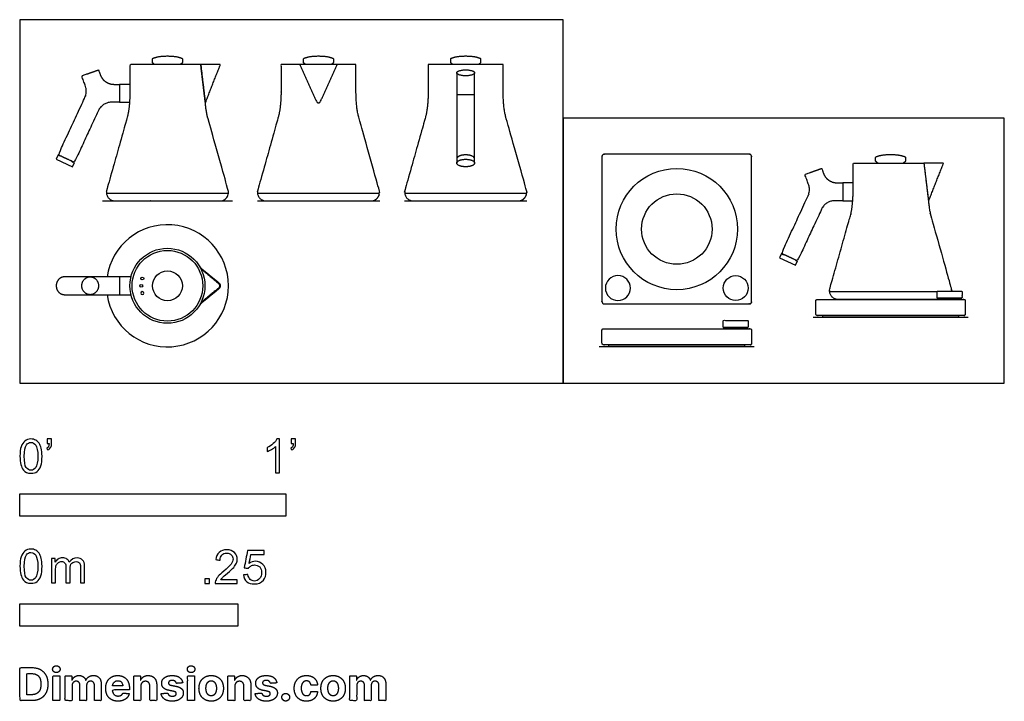
# Model space of a CAD drawing. Units: metres. Extents: x 0 to 1.13, y -0.36 to 0.42.
import ezdxf

# ---------------------------------------------------------------- set-up
doc = ezdxf.new("R2010")
doc.units = ezdxf.units.M
for name, color, linetype, true_color in [('2D$AG-DETAILS', 7, 'Continuous', 0x66ffff), ('2D$AG-DIAGRAM', 7, 'Continuous', 0xfecc66), ('2D$AG-OBJECTS', 7, 'Continuous', 0x66ccff), ('2D$N-SYMB', 7, 'Continuous', 0x800040), ('2D$X-DIMENSIONS.COM', 7, 'Continuous', 0x800080), ('2D$X-VPRT', 7, 'Continuous', 0xfb02ff)]:
    doc.layers.add(name, color=color, linetype=linetype, true_color=true_color)

msp = doc.modelspace()

# ---------------------------------------------------------------- linework, layer by layer
at = {"layer": '2D$AG-DETAILS'}
for points in [[(0.239, 0.2173), (0.1691, 0.2173), (0.0992, 0.2173)], [(0.4122, 0.2173), (0.3423, 0.2173), (0.2724, 0.2173)], [(0.581, 0.2173), (0.5111, 0.2173), (0.4412, 0.2173)], [(1.0516, 0.1044), (0.9983, 0.1044), (0.9284, 0.1044)]]:
    msp.add_lwpolyline(points, dxfattribs=at)
for centre, radius in [((0.7532, 0.1765), 0.0695), ((0.7532, 0.1765), 0.0404), ((0.1391, 0.1115), 0.00167), ((0.1403, 0.1199), 0.00167)]:
    msp.add_circle(centre, radius, dxfattribs=at)
at = {"layer": '2D$AG-DETAILS', "extrusion": (0, 0, -1)}
msp.add_circle((-0.1403, 0.1032), 0.00167, dxfattribs=at)
at = {"layer": '2D$AG-DIAGRAM'}
for points in [[(0.0945, 0.2088), (0.2437, 0.2088)], [(0.2722, 0.2088), (0.4125, 0.2088)], [(0.4409, 0.2088), (0.5812, 0.2088)], [(1.0871, 0.0751), (0.9095, 0.0751)], [(0.842, 0.0416), (0.6643, 0.0416)]]:
    msp.add_lwpolyline(points, dxfattribs=at)
at = {"layer": '2D$AG-OBJECTS'}
for points in [[(0.5009, 0.3556), (0.5009, 0.2522)], [(0.5213, 0.2522), (0.5213, 0.3556)], [(0.1261, 0.3424), (0.1142, 0.3424), (0.1142, 0.322), (0.1257, 0.322)], [(0.5009, 0.3306), (0.5213, 0.3306)], [(0.9554, 0.2295), (0.9434, 0.2295), (0.9434, 0.209), (0.9549, 0.209)], [(0.1142, 0.1218), (0.1142, 0.1013)]]:
    msp.add_lwpolyline(points, dxfattribs=at)
for points in [[(0.0624, 0.2529), (0.0439, 0.2615), (0.0416, 0.2565), (0.0601, 0.2479)], [(0.8916, 0.14), (0.8731, 0.1486), (0.8708, 0.1436), (0.8893, 0.135)], [(1.0524, 0.0972), (1.0794, 0.0972), (1.0794, 0.0959), (1.0524, 0.0959)], [(0.9206, 0.0775), (1.0761, 0.0775), (1.0761, 0.0751), (0.9206, 0.0751)], [(0.8072, 0.0637), (0.8342, 0.0637), (0.8342, 0.0623), (0.8072, 0.0623)], [(0.6754, 0.0439), (0.8309, 0.0439), (0.8309, 0.0416), (0.6754, 0.0416)]]:
    msp.add_lwpolyline(points, close=True, dxfattribs=at)
for centre, radius in [((0.1691, 0.1115), 0.043), ((0.1691, 0.1115), 0.0405), ((0.1691, 0.1115), 0.0171), ((0.8207, 0.1089), 0.0143)]:
    msp.add_circle(centre, radius, dxfattribs=at)
at = {"layer": '2D$AG-OBJECTS', "extrusion": (0, 0, -1)}
msp.add_circle((-0.6856, 0.1089), 0.0143, dxfattribs=at)
at = {"layer": '2D$AG-OBJECTS'}
msp.add_arc((0.1691, 0.1115), 0.07, 188.4036, 171.5964, dxfattribs=at)
for points, knots in [([(0.1547, 0.365), (0.1528, 0.366), (0.152, 0.3674), (0.152, 0.3697), (0.152, 0.372), (0.1582, 0.3749), (0.1691, 0.3749), (0.18, 0.3749), (0.1862, 0.372), (0.1862, 0.3697), (0.1862, 0.3674), (0.1854, 0.366), (0.1835, 0.365)], [-0.548605, -0.548605, -0.548605, 0, 0, 0.565419, 0.565419, 2.733603, 2.733603, 4.901788, 4.901788, 5.467207, 5.467207, 6.015812, 6.015812, 6.015812]), ([(0.3279, 0.365), (0.326, 0.366), (0.3252, 0.3674), (0.3252, 0.3697), (0.3252, 0.372), (0.3314, 0.3749), (0.3423, 0.3749), (0.3532, 0.3749), (0.3594, 0.372), (0.3594, 0.3697), (0.3594, 0.3674), (0.3586, 0.366), (0.3567, 0.365)], [-0.548605, -0.548605, -0.548605, 0, 0, 0.565419, 0.565419, 2.733603, 2.733603, 4.901788, 4.901788, 5.467207, 5.467207, 6.015812, 6.015812, 6.015812]), ([(0.4967, 0.365), (0.4948, 0.366), (0.494, 0.3674), (0.494, 0.3697), (0.494, 0.372), (0.5002, 0.3749), (0.5111, 0.3749), (0.522, 0.3749), (0.5282, 0.372), (0.5282, 0.3697), (0.5282, 0.3674), (0.5274, 0.366), (0.5255, 0.365)], [-0.548605, -0.548605, -0.548605, 0, 0, 0.565419, 0.565419, 2.733603, 2.733603, 4.901788, 4.901788, 5.467207, 5.467207, 6.015812, 6.015812, 6.015812]), ([(0.2073, 0.365), (0.2185, 0.365), (0.2298, 0.365), (0.2212, 0.3431), (0.2126, 0.3212), (0.2099, 0.3431), (0.2073, 0.365)], [0, 0, 0, 2.165571, 2.165571, 7.912441, 7.912441, 13.301126, 13.301126, 13.301126]), ([(0.9839, 0.252), (0.982, 0.2531), (0.9812, 0.2545), (0.9812, 0.2568), (0.9812, 0.2591), (0.9874, 0.262), (0.9983, 0.262), (1.0092, 0.262), (1.0154, 0.2591), (1.0154, 0.2568), (1.0154, 0.2545), (1.0146, 0.2531), (1.0127, 0.252)], [-0.548605, -0.548605, -0.548605, 0, 0, 0.565419, 0.565419, 2.733603, 2.733603, 4.901788, 4.901788, 5.467207, 5.467207, 6.015812, 6.015812, 6.015812]), ([(1.0365, 0.252), (1.0477, 0.252), (1.059, 0.252), (1.0504, 0.2301), (1.0418, 0.2083), (1.0392, 0.2301), (1.0365, 0.252)], [0, 0, 0, 2.165571, 2.165571, 7.912441, 7.912441, 13.301126, 13.301126, 13.301126])]:
    msp.add_open_spline(points, degree=2, knots=knots, dxfattribs=at)
for points, weights, knots in [([(0.2126, 0.3212), (0.2134, 0.3113), (0.2153, 0.3044), (0.227, 0.2628), (0.2387, 0.2213), (0.24, 0.2166), (0.2371, 0.2127), (0.2341, 0.2088), (0.2293, 0.2088), (0.1992, 0.2088), (0.1691, 0.2088), (0.139, 0.2088), (0.1089, 0.2088), (0.1041, 0.2088), (0.1011, 0.2127), (0.0982, 0.2166), (0.0995, 0.2213), (0.1112, 0.2628), (0.1229, 0.3044), (0.1261, 0.316), (0.1261, 0.3359), (0.1261, 0.3516), (0.1261, 0.365), (0.1476, 0.365), (0.1691, 0.365), (0.1882, 0.365), (0.2073, 0.365), (0.2099, 0.3431), (0.2126, 0.3212)], [1, 1, 1, 1, 1, 0.895469268454, 1, 0.895469268454, 1, 1, 1, 1, 1, 0.895469268454, 1, 0.895469268454, 1, 1, 1, 1, 1, 1, 1, 1, 1, 1, 1, 1, 1], [-6.145175, -6.145175, -6.145175, -3.811983, -3.811983, -3.037011, -3.037011, -1.929862, -1.929862, -0.822713, -0.822713, 0, 0, 0.822713, 0.822713, 1.929862, 1.929862, 3.037011, 3.037011, 3.811983, 3.811983, 7.724124, 7.724124, 11.556346, 11.556346, 16.806346, 16.806346, 21.471278, 21.471278, 26.859963, 26.859963, 26.859963]), ([(0.3853, 0.365), (0.3853, 0.3516), (0.3853, 0.3359), (0.3853, 0.316), (0.3886, 0.3044), (0.4002, 0.2628), (0.4119, 0.2213), (0.4133, 0.2166), (0.4103, 0.2127), (0.4074, 0.2088), (0.4025, 0.2088), (0.3724, 0.2088), (0.3423, 0.2088), (0.3122, 0.2088), (0.2822, 0.2088), (0.2773, 0.2088), (0.2743, 0.2127), (0.2714, 0.2166), (0.2727, 0.2213), (0.2844, 0.2628), (0.2961, 0.3044), (0.2994, 0.316), (0.2994, 0.3359), (0.2994, 0.3516), (0.2994, 0.365), (0.3208, 0.365), (0.3423, 0.365), (0.3638, 0.365), (0.3853, 0.365)], [1, 1, 1, 1, 1, 1, 1, 0.895469268454, 1, 0.895469268454, 1, 1, 1, 1, 1, 0.895469268454, 1, 0.895469268454, 1, 1, 1, 1, 1, 1, 1, 1, 1, 1, 1], [-11.556346, -11.556346, -11.556346, -7.724124, -7.724124, -3.811983, -3.811983, -3.037011, -3.037011, -1.929862, -1.929862, -0.822713, -0.822713, 0, 0, 0.822713, 0.822713, 1.929862, 1.929862, 3.037011, 3.037011, 3.811983, 3.811983, 7.724124, 7.724124, 11.556346, 11.556346, 16.806346, 16.806346, 22.056346, 22.056346, 22.056346]), ([(0.3208, 0.365), (0.3305, 0.3438), (0.3401, 0.3227), (0.3408, 0.3212), (0.3423, 0.3212), (0.3439, 0.3212), (0.3445, 0.3227), (0.3542, 0.3438), (0.3638, 0.365)], [1, 1, 1, 0.848685751789, 1, 0.848685751789, 1, 1, 1], [0, 0, 0, 0.897402, 0.897402, 1.231782, 1.231782, 1.566163, 1.566163, 2.463564, 2.463564, 2.463564]), ([(0.554, 0.365), (0.554, 0.3516), (0.554, 0.3359), (0.554, 0.316), (0.5573, 0.3044), (0.569, 0.2628), (0.5807, 0.2213), (0.582, 0.2166), (0.5791, 0.2127), (0.5761, 0.2088), (0.5712, 0.2088), (0.5412, 0.2088), (0.5111, 0.2088), (0.481, 0.2088), (0.4509, 0.2088), (0.446, 0.2088), (0.4431, 0.2127), (0.4401, 0.2166), (0.4415, 0.2213), (0.4532, 0.2628), (0.4649, 0.3044), (0.4681, 0.316), (0.4681, 0.3359), (0.4681, 0.3516), (0.4681, 0.365), (0.4896, 0.365), (0.5111, 0.365), (0.5326, 0.365), (0.554, 0.365)], [1, 1, 1, 1, 1, 1, 1, 0.895469268454, 1, 0.895469268454, 1, 1, 1, 1, 1, 0.895469268454, 1, 0.895469268454, 1, 1, 1, 1, 1, 1, 1, 1, 1, 1, 1], [-11.556346, -11.556346, -11.556346, -7.724124, -7.724124, -3.811983, -3.811983, -3.037011, -3.037011, -1.929862, -1.929862, -0.822713, -0.822713, 0, 0, 0.822713, 0.822713, 1.929862, 1.929862, 3.037011, 3.037011, 3.811983, 3.811983, 7.724124, 7.724124, 11.556346, 11.556346, 16.806346, 16.806346, 22.056346, 22.056346, 22.056346]), ([(0.1078, 0.3424), (0.096, 0.3424), (0.0921, 0.3535), (0.0911, 0.3562), (0.0901, 0.359), (0.0805, 0.3556), (0.0709, 0.3522), (0.073, 0.3461), (0.0751, 0.3401), (0.0774, 0.3337), (0.0745, 0.3275), (0.0592, 0.2945), (0.0439, 0.2615), (0.0531, 0.2572), (0.0624, 0.2529), (0.0762, 0.2826), (0.09, 0.3123), (0.0945, 0.322), (0.1051, 0.322), (0.1097, 0.322), (0.1142, 0.322), (0.1142, 0.3322), (0.1142, 0.3424), (0.111, 0.3424), (0.1078, 0.3424)], [1, 0.816693648069, 1, 1, 1, 1, 1, 1, 1, 0.925781219299, 1, 1, 1, 1, 1, 1, 1, 0.843000884688, 1, 1, 1, 1, 1, 1, 1], [20.239376, 20.239376, 20.239376, 22.745393, 22.745393, 23.076202, 23.076202, 25.576202, 25.576202, 26.22867, 26.22867, 27.808122, 27.808122, 28.722611, 28.722611, 31.222611, 31.222611, 32.082933, 32.082933, 34.396744, 34.396744, 34.857455, 34.857455, 37.357455, 37.357455, 37.710323, 37.710323, 37.710323]), ([(0.5213, 0.3556), (0.5213, 0.359), (0.5111, 0.359), (0.5009, 0.359), (0.5009, 0.3556), (0.5009, 0.3522), (0.5111, 0.3522), (0.5213, 0.3522), (0.5213, 0.3556)], [1, 0.707106781187, 1, 0.707106781187, 1, 0.707106781187, 1, 0.707106781187, 1], [0, 0, 0, 1.963495, 1.963495, 3.926991, 3.926991, 5.890486, 5.890486, 7.853982, 7.853982, 7.853982]), ([(0.5213, 0.2572), (0.5213, 0.2615), (0.5111, 0.2615), (0.5009, 0.2615), (0.5009, 0.2572)], [1, 0.707106781187, 1, 0.707106781187, 1], [0, 0, 0, 1.963495, 1.963495, 3.926991, 3.926991, 3.926991]), ([(0.6699, 0.0907), (0.6674, 0.0907), (0.6674, 0.0932), (0.6674, 0.1765), (0.6674, 0.2597), (0.6674, 0.2622), (0.6699, 0.2622), (0.7532, 0.2622), (0.8364, 0.2622), (0.8389, 0.2622), (0.8389, 0.2597), (0.8389, 0.1765), (0.8389, 0.0932), (0.8389, 0.0907), (0.8364, 0.0907), (0.7532, 0.0907), (0.6699, 0.0907)], [1, 0.707106781187, 1, 1, 1, 0.707106781186, 1, 1, 1, 0.707106781187, 1, 1, 1, 0.707106781187, 1, 1, 1], [0, 0, 0, 0.471239, 0.471239, 18.975784, 18.975784, 19.447023, 19.447023, 37.951569, 37.951569, 38.422808, 38.422808, 56.927353, 56.927353, 57.398592, 57.398592, 75.903137, 75.903137, 75.903137]), ([(0.5213, 0.2522), (0.5213, 0.2565), (0.5111, 0.2565), (0.5009, 0.2565), (0.5009, 0.2522), (0.5009, 0.2479), (0.5111, 0.2479), (0.5213, 0.2479), (0.5213, 0.2522)], [1, 0.707106781187, 1, 0.707106781187, 1, 0.707106781187, 1, 0.707106781187, 1], [0, 0, 0, 1.963495, 1.963495, 3.926991, 3.926991, 5.890486, 5.890486, 7.853982, 7.853982, 7.853982]), ([(1.0634, 0.0972), (1.0611, 0.0959), (1.0585, 0.0959), (1.0284, 0.0959), (0.9983, 0.0959), (0.9682, 0.0959), (0.9382, 0.0959), (0.9333, 0.0959), (0.9303, 0.0998), (0.9274, 0.1037), (0.9287, 0.1084), (0.9404, 0.1499), (0.9521, 0.1914), (0.9554, 0.2031), (0.9554, 0.223), (0.9554, 0.2387), (0.9554, 0.252), (0.9768, 0.252), (0.9983, 0.252), (1.0174, 0.252), (1.0365, 0.252), (1.0392, 0.2301), (1.0418, 0.2083), (1.0426, 0.1984), (1.0446, 0.1914), (1.0562, 0.1499), (1.0679, 0.1084), (1.0683, 0.1069), (1.0683, 0.1054)], [0.948744481219, 0.94046964817, 1, 1, 1, 1, 1, 0.895469268454, 1, 0.895469268454, 1, 1, 1, 1, 1, 1, 1, 1, 1, 1, 1, 1, 1, 1, 1, 1, 1, 0.965091069264, 0.953498409774], [-1.453236, -1.453236, -1.453236, -0.822713, -0.822713, 0, 0, 0.822713, 0.822713, 1.929862, 1.929862, 3.037011, 3.037011, 3.811983, 3.811983, 7.724124, 7.724124, 11.556346, 11.556346, 16.806346, 16.806346, 21.471278, 21.471278, 26.859963, 26.859963, 29.193155, 29.193155, 29.968127, 29.968127, 30.337869, 30.337869, 30.337869]), ([(0.937, 0.2295), (0.9252, 0.2295), (0.9213, 0.2406), (0.9203, 0.2433), (0.9194, 0.2461), (0.9097, 0.2427), (0.9001, 0.2392), (0.9022, 0.2332), (0.9044, 0.2272), (0.9066, 0.2208), (0.9038, 0.2146), (0.8884, 0.1816), (0.8731, 0.1486), (0.8824, 0.1443), (0.8916, 0.14), (0.9054, 0.1697), (0.9192, 0.1994), (0.9237, 0.209), (0.9344, 0.209), (0.9389, 0.209), (0.9434, 0.209), (0.9434, 0.2193), (0.9434, 0.2295), (0.9402, 0.2295), (0.937, 0.2295)], [1, 0.816693648069, 1, 1, 1, 1, 1, 1, 1, 0.925781219299, 1, 1, 1, 1, 1, 1, 1, 0.843000884688, 1, 1, 1, 1, 1, 1, 1], [20.239376, 20.239376, 20.239376, 22.745393, 22.745393, 23.076202, 23.076202, 25.576202, 25.576202, 26.22867, 26.22867, 27.808122, 27.808122, 28.722611, 28.722611, 31.222611, 31.222611, 32.082933, 32.082933, 34.396744, 34.396744, 34.857455, 34.857455, 37.357455, 37.357455, 37.710323, 37.710323, 37.710323]), ([(0.2063, 0.133), (0.2171, 0.1241), (0.2279, 0.1151), (0.2296, 0.1137), (0.2296, 0.1115), (0.2296, 0.1093), (0.2279, 0.1079), (0.2171, 0.099), (0.2063, 0.0901)], [1, 1, 1, 0.904763808739, 1, 0.904763808739, 1, 1, 1], [0, 0, 0, 0.832278, 0.832278, 1.334952, 1.334952, 1.837627, 1.837627, 2.669905, 2.669905, 2.669905]), ([(0.2074, 0.1311), (0.2174, 0.1228), (0.2274, 0.1145), (0.2288, 0.1134), (0.2288, 0.1115), (0.2288, 0.1097), (0.2274, 0.1086), (0.2174, 0.1003), (0.2074, 0.092)], [1, 1, 1, 0.904763808739, 1, 0.904763808739, 1, 1, 1], [0.177993, 0.177993, 0.177993, 2.451001, 2.451001, 3.931342, 3.931342, 5.411683, 5.411683, 7.68469, 7.68469, 7.68469]), ([(0.1274, 0.1218), (0.0659, 0.1218), (0.0512, 0.1218), (0.0416, 0.1218), (0.0416, 0.1115), (0.0416, 0.1013), (0.0512, 0.1013), (0.0659, 0.1013), (0.1274, 0.1013)], [1, 1, 1, 0.707106781187, 1, 0.707106781187, 1, 1, 1], [-3.581206, -3.581206, -3.581206, 0, 0, 1.963495, 1.963495, 3.926991, 3.926991, 7.508197, 7.508197, 7.508197]), ([(0.0901, 0.1115), (0.0901, 0.1218), (0.0805, 0.1218), (0.0709, 0.1218), (0.0709, 0.1115), (0.0709, 0.1013), (0.0805, 0.1013), (0.0901, 0.1013), (0.0901, 0.1115)], [1, 0.707106781187, 1, 0.707106781187, 1, 0.707106781187, 1, 0.707106781187, 1], [0, 0, 0, 1.963495, 1.963495, 3.926991, 3.926991, 5.890486, 5.890486, 7.853982, 7.853982, 7.853982]), ([(1.0516, 0.0981), (1.0516, 0.0972), (1.0524, 0.0972), (1.0659, 0.0972), (1.0794, 0.0972), (1.0802, 0.0972), (1.0802, 0.0981), (1.0802, 0.1013), (1.0802, 0.1046), (1.0802, 0.1054), (1.0794, 0.1054), (1.0659, 0.1054), (1.0524, 0.1054), (1.0516, 0.1054), (1.0516, 0.1046), (1.0516, 0.1013), (1.0516, 0.0981)], [1, 0.707106781187, 1, 1, 1, 0.707106781187, 1, 1, 1, 0.707106781187, 1, 1, 1, 0.707106781187, 1, 1, 1], [0, 0, 0, 0.15708, 0.15708, 3.45708, 3.45708, 3.614159, 3.614159, 6.414159, 6.414159, 6.571239, 6.571239, 9.871239, 9.871239, 10.028319, 10.028319, 12.828319, 12.828319, 12.828319]), ([(0.9142, 0.0959), (0.9126, 0.0959), (0.9126, 0.0943), (0.9126, 0.0867), (0.9126, 0.0792), (0.9126, 0.0775), (0.9142, 0.0775), (0.9983, 0.0775), (1.0824, 0.0775), (1.084, 0.0775), (1.084, 0.0792), (1.084, 0.0867), (1.084, 0.0943), (1.084, 0.0959), (1.0824, 0.0959), (0.9983, 0.0959), (0.9142, 0.0959)], [1, 0.707106781186, 1, 1, 1, 0.707106781186, 1, 1, 1, 0.707106781187, 1, 1, 1, 0.707106781187, 1, 1, 1], [0, 0, 0, 0.314159, 0.314159, 2.162963, 2.162963, 2.477122, 2.477122, 23.032122, 23.032122, 23.346281, 23.346281, 25.195084, 25.195084, 25.509244, 25.509244, 46.064244, 46.064244, 46.064244]), ([(0.8064, 0.0645), (0.8064, 0.0637), (0.8072, 0.0637), (0.8207, 0.0637), (0.8342, 0.0637), (0.835, 0.0637), (0.835, 0.0645), (0.835, 0.0678), (0.835, 0.071), (0.835, 0.0719), (0.8342, 0.0719), (0.8207, 0.0719), (0.8072, 0.0719), (0.8064, 0.0719), (0.8064, 0.071), (0.8064, 0.0678), (0.8064, 0.0645)], [1, 0.707106781187, 1, 1, 1, 0.707106781187, 1, 1, 1, 0.707106781187, 1, 1, 1, 0.707106781187, 1, 1, 1], [0, 0, 0, 0.15708, 0.15708, 3.45708, 3.45708, 3.614159, 3.614159, 6.414159, 6.414159, 6.571239, 6.571239, 9.871239, 9.871239, 10.028319, 10.028319, 12.828319, 12.828319, 12.828319]), ([(0.6691, 0.0623), (0.6674, 0.0623), (0.6674, 0.0607), (0.6674, 0.0531), (0.6674, 0.0456), (0.6674, 0.0439), (0.6691, 0.0439), (0.7532, 0.0439), (0.8373, 0.0439), (0.8389, 0.0439), (0.8389, 0.0456), (0.8389, 0.0531), (0.8389, 0.0607), (0.8389, 0.0623), (0.8373, 0.0623), (0.7532, 0.0623), (0.6691, 0.0623)], [1, 0.707106781186, 1, 1, 1, 0.707106781186, 1, 1, 1, 0.707106781187, 1, 1, 1, 0.707106781187, 1, 1, 1], [0, 0, 0, 0.314159, 0.314159, 2.162963, 2.162963, 2.477122, 2.477122, 23.032122, 23.032122, 23.346281, 23.346281, 25.195084, 25.195084, 25.509244, 25.509244, 46.064244, 46.064244, 46.064244])]:
    msp.add_rational_spline(points, weights, degree=2, knots=knots, dxfattribs=at)
at = {"layer": '2D$N-SYMB'}
for points in [[(0, -0.1524), (0, -0.127), (0.3048, -0.127), (0.3048, -0.1524)], [(0, -0.2785), (0, -0.2531), (0.25, -0.2531), (0.25, -0.2785)]]:
    msp.add_lwpolyline(points, close=True, dxfattribs=at)
for points, degree, knots in [([(0, -0.0839), (0, -0.0794), (0.0005, -0.0757), (0.0014, -0.0729), (0.0023, -0.0701), (0.0037, -0.068), (0.0056, -0.0664), (0.0074, -0.065), (0.0098, -0.0641), (0.0126, -0.0641), (0.0146, -0.0641), (0.0165, -0.0646), (0.0181, -0.0655), (0.0198, -0.0662), (0.0209, -0.0676), (0.0221, -0.069), (0.023, -0.0706), (0.0237, -0.0725), (0.0244, -0.0748), (0.0249, -0.0771), (0.0253, -0.0801), (0.0253, -0.0839), (0.0253, -0.0885), (0.0249, -0.0922), (0.0239, -0.095), (0.023, -0.0978), (0.0216, -0.0999), (0.0198, -0.1015), (0.0179, -0.1029), (0.0156, -0.1034), (0.0126, -0.1034), (0.0088, -0.1034), (0.006, -0.1025), (0.004, -0.0997), (0.0014, -0.0964), (0, -0.0913), (0, -0.0839)], 3, [0, 0, 0, 0, 1, 1, 1, 2, 2, 2, 3, 3, 3, 4, 4, 4, 5, 5, 5, 6, 6, 6, 7, 7, 7, 8, 8, 8, 9, 9, 9, 10, 10, 10, 11, 11, 11, 12, 12, 12, 12]), ([(0.0312, -0.0694), (0.0312, -0.0676), (0.0312, -0.0657), (0.0312, -0.0639), (0.0329, -0.0639), (0.0346, -0.0639), (0.0363, -0.0639), (0.0363, -0.0653), (0.0363, -0.0668), (0.0363, -0.0683), (0.0363, -0.0706), (0.036, -0.0725), (0.0353, -0.0734), (0.0346, -0.0748), (0.0335, -0.076), (0.0318, -0.0766), (0.0315, -0.076), (0.0311, -0.0754), (0.0307, -0.0748), (0.0316, -0.0743), (0.0323, -0.0739), (0.0328, -0.0729), (0.0332, -0.072), (0.0335, -0.0708), (0.0335, -0.0694), (0.0327, -0.0694), (0.0319, -0.0694), (0.0312, -0.0694)], 3, [0, 0, 0, 0, 1, 1, 1, 2, 2, 2, 3, 3, 3, 4, 4, 4, 5, 5, 5, 6, 6, 6, 7, 7, 7, 8, 8, 8, 9, 9, 9, 9]), ([(0.2977, -0.1029), (0.2962, -0.1029), (0.2946, -0.1029), (0.2931, -0.1029), (0.2931, -0.0928), (0.2931, -0.0828), (0.2931, -0.0727), (0.2919, -0.0739), (0.2903, -0.075), (0.2884, -0.076), (0.2866, -0.0771), (0.285, -0.078), (0.2836, -0.0785), (0.2836, -0.077), (0.2836, -0.0754), (0.2836, -0.0739), (0.2861, -0.0727), (0.2884, -0.0711), (0.2905, -0.0694), (0.2924, -0.0676), (0.2938, -0.066), (0.2947, -0.0641), (0.2957, -0.0641), (0.2967, -0.0641), (0.2977, -0.0641), (0.2977, -0.077), (0.2977, -0.09), (0.2977, -0.1029)], 3, [0, 0, 0, 0, 1, 1, 1, 2, 2, 2, 3, 3, 3, 4, 4, 4, 5, 5, 5, 6, 6, 6, 7, 7, 7, 8, 8, 8, 9, 9, 9, 9]), ([(0.311, -0.0694), (0.311, -0.0676), (0.311, -0.0657), (0.311, -0.0639), (0.3127, -0.0639), (0.3144, -0.0639), (0.3161, -0.0639), (0.3161, -0.0653), (0.3161, -0.0668), (0.3161, -0.0683), (0.3161, -0.0706), (0.3159, -0.0725), (0.3152, -0.0734), (0.3145, -0.0748), (0.3133, -0.076), (0.3117, -0.0766), (0.3113, -0.076), (0.3109, -0.0754), (0.3105, -0.0748), (0.3115, -0.0743), (0.3122, -0.0739), (0.3126, -0.0729), (0.3131, -0.072), (0.3133, -0.0708), (0.3133, -0.0694), (0.3125, -0.0694), (0.3118, -0.0694), (0.311, -0.0694)], 3, [0, 0, 0, 0, 1, 1, 1, 2, 2, 2, 3, 3, 3, 4, 4, 4, 5, 5, 5, 6, 6, 6, 7, 7, 7, 8, 8, 8, 9, 9, 9, 9]), ([(0.0049, -0.0839), (0.0049, -0.0904), (0.0056, -0.0946), (0.0072, -0.0966), (0.0086, -0.0987), (0.0105, -0.0999), (0.0126, -0.0999), (0.0149, -0.0999), (0.0167, -0.0987), (0.0181, -0.0966), (0.0195, -0.0946), (0.0205, -0.0904), (0.0205, -0.0839), (0.0205, -0.0776), (0.0195, -0.0734), (0.0181, -0.0713), (0.0167, -0.0692), (0.0149, -0.068), (0.0126, -0.068), (0.0105, -0.068), (0.0086, -0.069), (0.0074, -0.0708), (0.0058, -0.0732), (0.0049, -0.0776), (0.0049, -0.0839)], 3, [0, 0, 0, 0, 1, 1, 1, 2, 2, 2, 3, 3, 3, 4, 4, 4, 5, 5, 5, 6, 6, 6, 7, 7, 7, 8, 8, 8, 8]), ([(0, -0.21), (0, -0.2056), (0.0005, -0.2018), (0.0014, -0.199), (0.0023, -0.1963), (0.0037, -0.1942), (0.0056, -0.1925), (0.0074, -0.1911), (0.0098, -0.1902), (0.0126, -0.1902), (0.0146, -0.1902), (0.0165, -0.1907), (0.0181, -0.1916), (0.0198, -0.1923), (0.0209, -0.1937), (0.0221, -0.1951), (0.023, -0.1967), (0.0237, -0.1986), (0.0244, -0.2009), (0.0249, -0.2032), (0.0253, -0.2063), (0.0253, -0.21), (0.0253, -0.2146), (0.0249, -0.2183), (0.0239, -0.2211), (0.023, -0.2239), (0.0216, -0.226), (0.0198, -0.2276), (0.0179, -0.229), (0.0156, -0.2295), (0.0126, -0.2295), (0.0088, -0.2295), (0.006, -0.2286), (0.004, -0.2258), (0.0014, -0.2225), (0, -0.2174), (0, -0.21)], 3, [0, 0, 0, 0, 1, 1, 1, 2, 2, 2, 3, 3, 3, 4, 4, 4, 5, 5, 5, 6, 6, 6, 7, 7, 7, 8, 8, 8, 9, 9, 9, 10, 10, 10, 11, 11, 11, 12, 12, 12, 12]), ([(0.2492, -0.2255), (0.2492, -0.2269), (0.2492, -0.2284), (0.2492, -0.2299), (0.2407, -0.2299), (0.2323, -0.2299), (0.2238, -0.2299), (0.2236, -0.229), (0.2238, -0.2278), (0.2243, -0.2266), (0.225, -0.225), (0.2259, -0.2231), (0.2273, -0.2215), (0.2289, -0.2199), (0.2308, -0.218), (0.2336, -0.2157), (0.2378, -0.2122), (0.2406, -0.2094), (0.2422, -0.2076), (0.2436, -0.2055), (0.2443, -0.2036), (0.2443, -0.2018), (0.2443, -0.1999), (0.2436, -0.1983), (0.2424, -0.1971), (0.241, -0.1957), (0.2392, -0.195), (0.2371, -0.195), (0.2348, -0.195), (0.2329, -0.1957), (0.2315, -0.1971), (0.2301, -0.1985), (0.2294, -0.2004), (0.2294, -0.2029), (0.2278, -0.2028), (0.2262, -0.2026), (0.2245, -0.2024), (0.225, -0.1987), (0.2262, -0.1959), (0.2285, -0.1941), (0.2306, -0.1922), (0.2336, -0.1911), (0.2371, -0.1911), (0.2408, -0.1911), (0.2438, -0.1922), (0.2459, -0.1943), (0.2482, -0.1964), (0.2492, -0.199), (0.2492, -0.202), (0.2492, -0.2034), (0.2489, -0.205), (0.2482, -0.2064), (0.2475, -0.208), (0.2466, -0.2094), (0.2452, -0.2113), (0.2436, -0.2129), (0.2413, -0.215), (0.2378, -0.218), (0.235, -0.2204), (0.2331, -0.222), (0.2324, -0.2229), (0.2315, -0.2236), (0.2308, -0.2245), (0.2303, -0.2255), (0.2366, -0.2255), (0.2429, -0.2255), (0.2492, -0.2255)], 3, [0, 0, 0, 0, 1, 1, 1, 2, 2, 2, 3, 3, 3, 4, 4, 4, 5, 5, 5, 6, 6, 6, 7, 7, 7, 8, 8, 8, 9, 9, 9, 10, 10, 10, 11, 11, 11, 12, 12, 12, 13, 13, 13, 14, 14, 14, 15, 15, 15, 16, 16, 16, 17, 17, 17, 18, 18, 18, 19, 19, 19, 20, 20, 20, 21, 21, 21, 22, 22, 22, 22]), ([(0.2565, -0.2199), (0.2581, -0.2197), (0.2598, -0.2196), (0.2614, -0.2194), (0.2619, -0.222), (0.2626, -0.2236), (0.2639, -0.225), (0.2653, -0.2262), (0.267, -0.2269), (0.2688, -0.2269), (0.2712, -0.2269), (0.273, -0.2259), (0.2746, -0.2241), (0.2763, -0.2224), (0.277, -0.2201), (0.277, -0.2173), (0.277, -0.2145), (0.2763, -0.2124), (0.2749, -0.2108), (0.2732, -0.2094), (0.2712, -0.2085), (0.2688, -0.2085), (0.2672, -0.2085), (0.2658, -0.209), (0.2646, -0.2097), (0.2635, -0.2104), (0.2626, -0.2113), (0.2619, -0.2122), (0.2603, -0.2121), (0.2588, -0.2119), (0.2572, -0.2117), (0.2584, -0.2051), (0.2597, -0.1984), (0.2609, -0.1918), (0.2674, -0.1918), (0.2738, -0.1918), (0.2802, -0.1918), (0.2802, -0.1933), (0.2802, -0.1949), (0.2802, -0.1964), (0.2751, -0.1964), (0.27, -0.1964), (0.2649, -0.1964), (0.2642, -0.1999), (0.2635, -0.2034), (0.2628, -0.2069), (0.2651, -0.2052), (0.2674, -0.2043), (0.27, -0.2043), (0.2735, -0.2043), (0.2763, -0.2055), (0.2786, -0.2078), (0.2809, -0.2101), (0.2821, -0.2131), (0.2821, -0.2169), (0.2821, -0.2204), (0.2812, -0.2234), (0.2791, -0.2259), (0.2765, -0.2292), (0.2732, -0.2303), (0.2688, -0.2303), (0.2653, -0.2303), (0.2626, -0.2296), (0.2602, -0.2278), (0.2581, -0.2257), (0.2567, -0.2231), (0.2565, -0.2199)], 3, [0, 0, 0, 0, 1, 1, 1, 2, 2, 2, 3, 3, 3, 4, 4, 4, 5, 5, 5, 6, 6, 6, 7, 7, 7, 8, 8, 8, 9, 9, 9, 10, 10, 10, 11, 11, 11, 12, 12, 12, 13, 13, 13, 14, 14, 14, 15, 15, 15, 16, 16, 16, 17, 17, 17, 18, 18, 18, 19, 19, 19, 20, 20, 20, 21, 21, 21, 22, 22, 22, 22]), ([(0.0049, -0.21), (0.0049, -0.2165), (0.0056, -0.2207), (0.0072, -0.2228), (0.0086, -0.2249), (0.0105, -0.226), (0.0126, -0.226), (0.0149, -0.226), (0.0167, -0.2249), (0.0181, -0.2228), (0.0195, -0.2207), (0.0205, -0.2165), (0.0205, -0.21), (0.0205, -0.2037), (0.0195, -0.1995), (0.0181, -0.1974), (0.0167, -0.1953), (0.0149, -0.1942), (0.0126, -0.1942), (0.0105, -0.1942), (0.0086, -0.1951), (0.0074, -0.197), (0.0058, -0.1993), (0.0049, -0.2037), (0.0049, -0.21)], 3, [0, 0, 0, 0, 1, 1, 1, 2, 2, 2, 3, 3, 3, 4, 4, 4, 5, 5, 5, 6, 6, 6, 7, 7, 7, 8, 8, 8, 8]), ([(0.0362, -0.229), (0.0362, -0.2197), (0.0362, -0.2104), (0.0362, -0.2011), (0.0376, -0.2011), (0.039, -0.2011), (0.0404, -0.2011), (0.0404, -0.2025), (0.0404, -0.2038), (0.0404, -0.2051), (0.0413, -0.2037), (0.0425, -0.2025), (0.0438, -0.2018), (0.0452, -0.2009), (0.0469, -0.2004), (0.0487, -0.2004), (0.0508, -0.2004), (0.0527, -0.2009), (0.0538, -0.2018), (0.0552, -0.2028), (0.0562, -0.2039), (0.0566, -0.2053), (0.059, -0.2021), (0.0617, -0.2004), (0.0655, -0.2004), (0.0683, -0.2004), (0.0703, -0.2014), (0.0717, -0.2028), (0.0734, -0.2044), (0.0741, -0.2067), (0.0741, -0.21), (0.0741, -0.2163), (0.0741, -0.2227), (0.0741, -0.229), (0.0725, -0.229), (0.071, -0.229), (0.0694, -0.229), (0.0694, -0.2232), (0.0694, -0.2174), (0.0694, -0.2116), (0.0694, -0.2095), (0.0692, -0.2083), (0.069, -0.2074), (0.0685, -0.2065), (0.068, -0.2058), (0.0671, -0.2053), (0.0664, -0.2049), (0.0655, -0.2046), (0.0643, -0.2046), (0.0624, -0.2046), (0.0608, -0.2053), (0.0594, -0.2065), (0.058, -0.2079), (0.0576, -0.21), (0.0576, -0.2128), (0.0576, -0.2182), (0.0576, -0.2236), (0.0576, -0.229), (0.0559, -0.229), (0.0543, -0.229), (0.0527, -0.229), (0.0527, -0.223), (0.0527, -0.2169), (0.0527, -0.2109), (0.0527, -0.2088), (0.0524, -0.2072), (0.0515, -0.2063), (0.0508, -0.2051), (0.0494, -0.2046), (0.0478, -0.2046), (0.0464, -0.2046), (0.0452, -0.2049), (0.0441, -0.2058), (0.0429, -0.2065), (0.0422, -0.2074), (0.0415, -0.2088), (0.0411, -0.2102), (0.0408, -0.2121), (0.0408, -0.2146), (0.0408, -0.2194), (0.0408, -0.2242), (0.0408, -0.229), (0.0393, -0.229), (0.0377, -0.229), (0.0362, -0.229)], 3, [0, 0, 0, 0, 1, 1, 1, 2, 2, 2, 3, 3, 3, 4, 4, 4, 5, 5, 5, 6, 6, 6, 7, 7, 7, 8, 8, 8, 9, 9, 9, 10, 10, 10, 11, 11, 11, 12, 12, 12, 13, 13, 13, 14, 14, 14, 15, 15, 15, 16, 16, 16, 17, 17, 17, 18, 18, 18, 19, 19, 19, 20, 20, 20, 21, 21, 21, 22, 22, 22, 23, 23, 23, 24, 24, 24, 25, 25, 25, 26, 26, 26, 27, 27, 27, 28, 28, 28, 28]), ([(0.212, -0.2299), (0.212, -0.2272), (0.212, -0.2245), (0.2146, -0.2245), (0.2173, -0.2245), (0.2173, -0.2272), (0.2173, -0.2299), (0.2146, -0.2299), (0.212, -0.2299)], 2, [0, 0, 0, 1, 1, 2, 2, 3, 3, 4, 4, 4])]:
    msp.add_open_spline(points, degree=degree, knots=knots, dxfattribs=at)
at = {"layer": '2D$X-DIMENSIONS.COM'}
for points, degree, knots in [([(0.0134, -0.364), (0.0192, -0.364), (0.0234, -0.3618), (0.0275, -0.3595), (0.0298, -0.3552), (0.032, -0.351), (0.032, -0.345), (0.032, -0.3391), (0.0298, -0.3349), (0.0275, -0.3307), (0.0234, -0.3284), (0.0193, -0.3261), (0.0135, -0.3261), (0.0068, -0.3261), (0, -0.3261), (0, -0.3451), (0, -0.364), (0.0067, -0.364), (0.0134, -0.364)], 2, [-15, -15, -15, -14, -14, -13, -13, -12, -12, -11, -11, -10, -10, -9, -9, -8, -8, -7, -7, -6, -6, -6]), ([(0.0417, -0.3319), (0.0435, -0.3319), (0.0447, -0.3308), (0.046, -0.3296), (0.046, -0.3279), (0.046, -0.3263), (0.0447, -0.3251), (0.0435, -0.324), (0.0417, -0.324), (0.04, -0.324), (0.0387, -0.3251), (0.0375, -0.3263), (0.0375, -0.3279), (0.0375, -0.3296), (0.0387, -0.3308), (0.04, -0.3319), (0.0417, -0.3319)], 2, [-8, -8, -8, -7, -7, -6, -6, -5, -5, -4, -4, -3, -3, -2, -2, -1, -1, 0, 0, 0]), ([(0.1963, -0.3319), (0.198, -0.3319), (0.1993, -0.3308), (0.2005, -0.3296), (0.2005, -0.3279), (0.2005, -0.3263), (0.1993, -0.3251), (0.198, -0.324), (0.1963, -0.324), (0.1945, -0.324), (0.1933, -0.3251), (0.192, -0.3263), (0.192, -0.3279), (0.192, -0.3296), (0.1933, -0.3308), (0.1945, -0.3319), (0.1963, -0.3319)], 2, [-8, -8, -8, -7, -7, -6, -6, -5, -5, -4, -4, -3, -3, -2, -2, -1, -1, 0, 0, 0]), ([(0.0131, -0.3572), (0.0167, -0.3572), (0.0191, -0.3559), (0.0215, -0.3546), (0.0228, -0.352), (0.024, -0.3493), (0.024, -0.345), (0.024, -0.3408), (0.0228, -0.3382), (0.0215, -0.3355), (0.0191, -0.3342), (0.0167, -0.333), (0.0131, -0.333), (0.0106, -0.333), (0.008, -0.333), (0.008, -0.3451), (0.008, -0.3572), (0.0106, -0.3572), (0.0131, -0.3572)], 2, [-7.813477, -7.813477, -7.813477, -6.813477, -6.813477, -5.813477, -5.813477, -4.813477, -4.813477, -3.813477, -3.813477, -2.813477, -2.813477, -1.813477, -1.813477, -1.543945, -1.543945, -0.268555, -0.268555, 0, 0, 0]), ([(0.0378, -0.364), (0.0417, -0.364), (0.0456, -0.364), (0.0456, -0.3498), (0.0456, -0.3356), (0.0417, -0.3356), (0.0378, -0.3356), (0.0378, -0.3498), (0.0378, -0.364)], 2, [-4, -4, -4, -3, -3, -2, -2, -1, -1, 0, 0, 0]), ([(0.0598, -0.3406), (0.0596, -0.3406), (0.0594, -0.3406), (0.0594, -0.3381), (0.0594, -0.3356), (0.0557, -0.3356), (0.0519, -0.3356), (0.0519, -0.3498), (0.0519, -0.364), (0.0559, -0.364), (0.0598, -0.364), (0.0598, -0.3555), (0.0598, -0.347), (0.0598, -0.3454), (0.0604, -0.3442), (0.061, -0.343), (0.0621, -0.3424), (0.0631, -0.3417), (0.0644, -0.3417), (0.0664, -0.3417), (0.0676, -0.343), (0.0688, -0.3442), (0.0688, -0.3463), (0.0688, -0.3552), (0.0688, -0.364), (0.0726, -0.364), (0.0764, -0.364), (0.0764, -0.3553), (0.0764, -0.3467), (0.0764, -0.3444), (0.0776, -0.3431), (0.0788, -0.3417), (0.081, -0.3417), (0.0829, -0.3417), (0.0841, -0.3429), (0.0854, -0.3441), (0.0854, -0.3465), (0.0854, -0.3552), (0.0854, -0.364), (0.0893, -0.364), (0.0932, -0.364), (0.0932, -0.3545), (0.0932, -0.3449), (0.0932, -0.3403), (0.0908, -0.3378), (0.0883, -0.3352), (0.0843, -0.3352), (0.0812, -0.3352), (0.0789, -0.3367), (0.0766, -0.3382), (0.0757, -0.3406), (0.0756, -0.3406), (0.0754, -0.3406), (0.0747, -0.3381), (0.0727, -0.3367), (0.0706, -0.3352), (0.0677, -0.3352), (0.0648, -0.3352), (0.0627, -0.3367), (0.0607, -0.3381), (0.0598, -0.3406)], 2, [0, 0, 0, 0.017578, 0.017578, 0.282227, 0.282227, 0.678711, 0.678711, 2.178711, 2.178711, 2.594727, 2.594727, 3.495117, 3.495117, 4.495117, 4.495117, 5.495117, 5.495117, 6.495117, 6.495117, 7.495117, 7.495117, 8.495117, 8.495117, 9.495117, 9.495117, 10.495117, 10.495117, 11.495117, 11.495117, 12.495117, 12.495117, 13.495117, 13.495117, 14.495117, 14.495117, 15.495117, 15.495117, 16.495117, 16.495117, 17.495117, 17.495117, 18.495117, 18.495117, 19.495117, 19.495117, 20.495117, 20.495117, 21.495117, 21.495117, 22.495117, 22.495117, 23.495117, 23.495117, 24.495117, 24.495117, 25.495117, 25.495117, 26.495117, 26.495117, 27.495117, 27.495117, 27.495117]), ([(0.1124, -0.3646), (0.1159, -0.3646), (0.1186, -0.3635), (0.1213, -0.3624), (0.123, -0.3605), (0.1247, -0.3585), (0.1253, -0.3559), (0.1216, -0.3556), (0.118, -0.3554), (0.1176, -0.3565), (0.1168, -0.3572), (0.116, -0.358), (0.1149, -0.3583), (0.1139, -0.3587), (0.1125, -0.3587), (0.1106, -0.3587), (0.1091, -0.3579), (0.1077, -0.357), (0.1069, -0.3555), (0.1061, -0.354), (0.1061, -0.3518), (0.1158, -0.3518), (0.1255, -0.3518), (0.1255, -0.3507), (0.1255, -0.3497), (0.1255, -0.346), (0.1244, -0.3433), (0.1234, -0.3406), (0.1216, -0.3388), (0.1198, -0.337), (0.1173, -0.3361), (0.1149, -0.3352), (0.1121, -0.3352), (0.1079, -0.3352), (0.1048, -0.3371), (0.1017, -0.3389), (0.1, -0.3422), (0.0983, -0.3456), (0.0983, -0.3499), (0.0983, -0.3544), (0.1, -0.3577), (0.1017, -0.361), (0.1049, -0.3628), (0.108, -0.3646), (0.1124, -0.3646)], 2, [-3, -3, -3, -1.999602, -1.999602, -0.999203, -0.999203, 0.001195, 0.001195, 1.001594, 1.001594, 2.001992, 2.001992, 3.00239, 3.00239, 4.002789, 4.002789, 5.003187, 5.003187, 6.003586, 6.003586, 7.003984, 7.003984, 7.810461, 7.810461, 8.810461, 8.810461, 9.810461, 9.810461, 10.810461, 10.810461, 11.810461, 11.810461, 12.810461, 12.810461, 13.810461, 13.810461, 14.810461, 14.810461, 15.810461, 15.810461, 16.810461, 16.810461, 17.810461, 17.810461, 18.810461, 18.810461, 18.810461]), ([(0.1385, -0.3476), (0.1385, -0.3458), (0.1392, -0.3445), (0.1399, -0.3432), (0.1411, -0.3425), (0.1423, -0.3418), (0.1439, -0.3418), (0.1462, -0.3418), (0.1476, -0.3433), (0.1489, -0.3447), (0.1489, -0.3473), (0.1489, -0.3557), (0.1489, -0.364), (0.1529, -0.364), (0.1568, -0.364), (0.1568, -0.355), (0.1568, -0.3459), (0.1568, -0.3426), (0.1556, -0.3402), (0.1544, -0.3378), (0.1522, -0.3365), (0.15, -0.3352), (0.147, -0.3352), (0.1438, -0.3352), (0.1416, -0.3367), (0.1394, -0.3381), (0.1385, -0.3406), (0.1383, -0.3406), (0.1381, -0.3406), (0.1381, -0.3381), (0.1381, -0.3356), (0.1344, -0.3356), (0.1306, -0.3356), (0.1306, -0.3498), (0.1306, -0.364), (0.1345, -0.364), (0.1385, -0.364), (0.1385, -0.3558), (0.1385, -0.3476)], 2, [-32, -32, -32, -31, -31, -30, -30, -29, -29, -28, -28, -27, -27, -26, -26, -25, -25, -24, -24, -23, -23, -22, -22, -21, -21, -20, -20, -19, -19, -18, -18, -17, -17, -16, -16, -15, -15, -14, -14, -13, -13, -13]), ([(0.1867, -0.3437), (0.1861, -0.3398), (0.183, -0.3375), (0.1799, -0.3352), (0.1746, -0.3352), (0.1709, -0.3352), (0.1682, -0.3363), (0.1655, -0.3374), (0.164, -0.3394), (0.1625, -0.3413), (0.1625, -0.3441), (0.1625, -0.3473), (0.1645, -0.3493), (0.1666, -0.3514), (0.1707, -0.3522), (0.1732, -0.3527), (0.1757, -0.3532), (0.1775, -0.3536), (0.1784, -0.3542), (0.1793, -0.3549), (0.1793, -0.356), (0.1793, -0.3573), (0.178, -0.3581), (0.1767, -0.3589), (0.1747, -0.3589), (0.1726, -0.3589), (0.1712, -0.358), (0.1699, -0.3571), (0.1695, -0.3554), (0.1656, -0.3556), (0.1618, -0.3558), (0.1623, -0.3599), (0.1657, -0.3622), (0.169, -0.3646), (0.1747, -0.3646), (0.1784, -0.3646), (0.1812, -0.3634), (0.184, -0.3622), (0.1857, -0.3601), (0.1873, -0.358), (0.1873, -0.3552), (0.1873, -0.3521), (0.1853, -0.3503), (0.1832, -0.3484), (0.1791, -0.3475), (0.1765, -0.347), (0.174, -0.3465), (0.172, -0.3461), (0.1712, -0.3454), (0.1703, -0.3447), (0.1703, -0.3436), (0.1703, -0.3424), (0.1716, -0.3416), (0.1729, -0.3408), (0.1747, -0.3408), (0.1761, -0.3408), (0.1771, -0.3413), (0.178, -0.3417), (0.1787, -0.3425), (0.1793, -0.3432), (0.1794, -0.3442), (0.1831, -0.3439), (0.1867, -0.3437)], 2, [-45, -45, -45, -44, -44, -43, -43, -42, -42, -41, -41, -40, -40, -39, -39, -38, -38, -37, -37, -36, -36, -35, -35, -34, -34, -33, -33, -32, -32, -31, -31, -30, -30, -29, -29, -28, -28, -27, -27, -26, -26, -25, -25, -24, -24, -23, -23, -22, -22, -21, -21, -20, -20, -19, -19, -18, -18, -17, -17, -16, -16, -15, -15, -14, -14, -14]), ([(0.1923, -0.364), (0.1962, -0.364), (0.2002, -0.364), (0.2002, -0.3498), (0.2002, -0.3356), (0.1962, -0.3356), (0.1923, -0.3356), (0.1923, -0.3498), (0.1923, -0.364)], 2, [-4, -4, -4, -3, -3, -2, -2, -1, -1, 0, 0, 0]), ([(0.2193, -0.3646), (0.2236, -0.3646), (0.2268, -0.3627), (0.2299, -0.3609), (0.2316, -0.3576), (0.2333, -0.3543), (0.2333, -0.3499), (0.2333, -0.3455), (0.2316, -0.3422), (0.2299, -0.3389), (0.2268, -0.3371), (0.2236, -0.3352), (0.2193, -0.3352), (0.215, -0.3352), (0.2119, -0.3371), (0.2087, -0.3389), (0.207, -0.3422), (0.2053, -0.3455), (0.2053, -0.3499), (0.2053, -0.3543), (0.207, -0.3576), (0.2087, -0.3609), (0.2119, -0.3627), (0.215, -0.3646), (0.2193, -0.3646)], 2, [-12, -12, -12, -11, -11, -10, -10, -9, -9, -8, -8, -7, -7, -6, -6, -5, -5, -4, -4, -3, -3, -2, -2, -1, -1, 0, 0, 0]), ([(0.2463, -0.3476), (0.2464, -0.3458), (0.247, -0.3445), (0.2477, -0.3432), (0.2489, -0.3425), (0.2501, -0.3418), (0.2517, -0.3418), (0.2541, -0.3418), (0.2554, -0.3433), (0.2568, -0.3447), (0.2568, -0.3473), (0.2568, -0.3557), (0.2568, -0.364), (0.2607, -0.364), (0.2647, -0.364), (0.2647, -0.355), (0.2647, -0.3459), (0.2647, -0.3426), (0.2634, -0.3402), (0.2622, -0.3378), (0.26, -0.3365), (0.2578, -0.3352), (0.2548, -0.3352), (0.2517, -0.3352), (0.2495, -0.3367), (0.2472, -0.3381), (0.2463, -0.3406), (0.2461, -0.3406), (0.246, -0.3406), (0.246, -0.3381), (0.246, -0.3356), (0.2422, -0.3356), (0.2385, -0.3356), (0.2385, -0.3498), (0.2385, -0.364), (0.2424, -0.364), (0.2463, -0.364), (0.2463, -0.3558), (0.2463, -0.3476)], 2, [-32, -32, -32, -31, -31, -30, -30, -29, -29, -28, -28, -27, -27, -26, -26, -25, -25, -24, -24, -23, -23, -22, -22, -21, -21, -20, -20, -19, -19, -18, -18, -17, -17, -16, -16, -15, -15, -14, -14, -13, -13, -13]), ([(0.2945, -0.3437), (0.294, -0.3398), (0.2909, -0.3375), (0.2878, -0.3352), (0.2824, -0.3352), (0.2788, -0.3352), (0.276, -0.3363), (0.2733, -0.3374), (0.2718, -0.3394), (0.2704, -0.3413), (0.2704, -0.3441), (0.2704, -0.3473), (0.2724, -0.3493), (0.2744, -0.3514), (0.2786, -0.3522), (0.281, -0.3527), (0.2835, -0.3532), (0.2853, -0.3536), (0.2862, -0.3542), (0.2871, -0.3549), (0.2871, -0.356), (0.2871, -0.3573), (0.2859, -0.3581), (0.2846, -0.3589), (0.2825, -0.3589), (0.2804, -0.3589), (0.2791, -0.358), (0.2777, -0.3571), (0.2774, -0.3554), (0.2735, -0.3556), (0.2696, -0.3558), (0.2702, -0.3599), (0.2735, -0.3622), (0.2769, -0.3646), (0.2825, -0.3646), (0.2862, -0.3646), (0.289, -0.3634), (0.2919, -0.3622), (0.2935, -0.3601), (0.2952, -0.358), (0.2952, -0.3552), (0.2952, -0.3521), (0.2931, -0.3503), (0.2911, -0.3484), (0.2869, -0.3475), (0.2844, -0.347), (0.2818, -0.3465), (0.2798, -0.3461), (0.279, -0.3454), (0.2782, -0.3447), (0.2782, -0.3436), (0.2782, -0.3424), (0.2794, -0.3416), (0.2807, -0.3408), (0.2825, -0.3408), (0.2839, -0.3408), (0.2849, -0.3413), (0.2859, -0.3417), (0.2865, -0.3425), (0.2871, -0.3432), (0.2873, -0.3442), (0.2909, -0.3439), (0.2945, -0.3437)], 2, [-45, -45, -45, -44, -44, -43, -43, -42, -42, -41, -41, -40, -40, -39, -39, -38, -38, -37, -37, -36, -36, -35, -35, -34, -34, -33, -33, -32, -32, -31, -31, -30, -30, -29, -29, -28, -28, -27, -27, -26, -26, -25, -25, -24, -24, -23, -23, -22, -22, -21, -21, -20, -20, -19, -19, -18, -18, -17, -17, -16, -16, -15, -15, -14, -14, -14]), ([(0.3285, -0.3646), (0.3323, -0.3646), (0.3351, -0.3632), (0.3378, -0.3618), (0.3394, -0.3593), (0.341, -0.3569), (0.3412, -0.3536), (0.3375, -0.3536), (0.3337, -0.3536), (0.3335, -0.3551), (0.3328, -0.3562), (0.3321, -0.3572), (0.331, -0.3578), (0.3299, -0.3583), (0.3286, -0.3583), (0.3267, -0.3583), (0.3254, -0.3573), (0.324, -0.3563), (0.3233, -0.3544), (0.3225, -0.3525), (0.3225, -0.3498), (0.3225, -0.3471), (0.3233, -0.3452), (0.324, -0.3434), (0.3254, -0.3424), (0.3267, -0.3414), (0.3286, -0.3414), (0.3307, -0.3414), (0.3321, -0.3427), (0.3334, -0.344), (0.3337, -0.3461), (0.3375, -0.3461), (0.3412, -0.3461), (0.341, -0.3428), (0.3394, -0.3404), (0.3378, -0.3379), (0.335, -0.3366), (0.3322, -0.3352), (0.3285, -0.3352), (0.3241, -0.3352), (0.321, -0.3371), (0.3179, -0.3389), (0.3162, -0.3423), (0.3145, -0.3456), (0.3145, -0.3499), (0.3145, -0.3542), (0.3162, -0.3575), (0.3178, -0.3609), (0.321, -0.3627), (0.3241, -0.3646), (0.3285, -0.3646)], 2, [-28, -28, -28, -27, -27, -26, -26, -25, -25, -24, -24, -23, -23, -22, -22, -21, -21, -20, -20, -19, -19, -18, -18, -17, -17, -16, -16, -15, -15, -14, -14, -13, -13, -12, -12, -11, -11, -10, -10, -9, -9, -8, -8, -7, -7, -6, -6, -5, -5, -4, -4, -3, -3, -3]), ([(0.3591, -0.3646), (0.3634, -0.3646), (0.3665, -0.3627), (0.3697, -0.3609), (0.3714, -0.3576), (0.3731, -0.3543), (0.3731, -0.3499), (0.3731, -0.3455), (0.3714, -0.3422), (0.3697, -0.3389), (0.3665, -0.3371), (0.3634, -0.3352), (0.3591, -0.3352), (0.3548, -0.3352), (0.3517, -0.3371), (0.3485, -0.3389), (0.3468, -0.3422), (0.3451, -0.3455), (0.3451, -0.3499), (0.3451, -0.3543), (0.3468, -0.3576), (0.3485, -0.3609), (0.3517, -0.3627), (0.3548, -0.3646), (0.3591, -0.3646)], 2, [-12, -12, -12, -11, -11, -10, -10, -9, -9, -8, -8, -7, -7, -6, -6, -5, -5, -4, -4, -3, -3, -2, -2, -1, -1, 0, 0, 0]), ([(0.3861, -0.3406), (0.3859, -0.3406), (0.3858, -0.3406), (0.3858, -0.3381), (0.3858, -0.3356), (0.382, -0.3356), (0.3782, -0.3356), (0.3782, -0.3498), (0.3782, -0.364), (0.3822, -0.364), (0.3861, -0.364), (0.3861, -0.3555), (0.3861, -0.347), (0.3861, -0.3454), (0.3867, -0.3442), (0.3873, -0.343), (0.3884, -0.3424), (0.3894, -0.3417), (0.3907, -0.3417), (0.3927, -0.3417), (0.3939, -0.343), (0.3951, -0.3442), (0.3951, -0.3463), (0.3951, -0.3552), (0.3951, -0.364), (0.3989, -0.364), (0.4027, -0.364), (0.4027, -0.3553), (0.4027, -0.3467), (0.4027, -0.3444), (0.4039, -0.3431), (0.4051, -0.3417), (0.4073, -0.3417), (0.4092, -0.3417), (0.4104, -0.3429), (0.4117, -0.3441), (0.4117, -0.3465), (0.4117, -0.3552), (0.4117, -0.364), (0.4156, -0.364), (0.4195, -0.364), (0.4195, -0.3545), (0.4195, -0.3449), (0.4195, -0.3403), (0.4171, -0.3378), (0.4146, -0.3352), (0.4106, -0.3352), (0.4075, -0.3352), (0.4052, -0.3367), (0.4029, -0.3382), (0.402, -0.3406), (0.4019, -0.3406), (0.4017, -0.3406), (0.401, -0.3381), (0.399, -0.3367), (0.3969, -0.3352), (0.394, -0.3352), (0.3911, -0.3352), (0.389, -0.3367), (0.387, -0.3381), (0.3861, -0.3406)], 2, [0, 0, 0, 0.017578, 0.017578, 0.282227, 0.282227, 0.678711, 0.678711, 2.178711, 2.178711, 2.594727, 2.594727, 3.495117, 3.495117, 4.495117, 4.495117, 5.495117, 5.495117, 6.495117, 6.495117, 7.495117, 7.495117, 8.495117, 8.495117, 9.495117, 9.495117, 10.495117, 10.495117, 11.495117, 11.495117, 12.495117, 12.495117, 13.495117, 13.495117, 14.495117, 14.495117, 15.495117, 15.495117, 16.495117, 16.495117, 17.495117, 17.495117, 18.495117, 18.495117, 19.495117, 19.495117, 20.495117, 20.495117, 21.495117, 21.495117, 22.495117, 22.495117, 23.495117, 23.495117, 24.495117, 24.495117, 25.495117, 25.495117, 26.495117, 26.495117, 27.495117, 27.495117, 27.495117]), ([(0.1061, -0.347), (0.1101, -0.347), (0.1141, -0.347), (0.1181, -0.347), (0.118, -0.3467), (0.1179, -0.346), (0.1175, -0.3448), (0.1171, -0.3438), (0.1165, -0.343), (0.116, -0.3424), (0.1151, -0.3418), (0.1138, -0.3413), (0.1125, -0.3411), (0.1113, -0.3412), (0.1102, -0.3414), (0.1094, -0.3418), (0.1086, -0.3423), (0.1077, -0.3432), (0.1069, -0.3443), (0.1064, -0.3458), (0.1062, -0.3466), (0.1061, -0.347)], 3, [3.537974, 3.537974, 3.537974, 3.537974, 3.871399, 3.871399, 3.871399, 3.936638, 4.007174, 4.106873, 4.150328, 4.195172, 4.28414, 4.383634, 4.49492, 4.585472, 4.661678, 4.72997, 4.79585, 4.860411, 4.993083, 5.070262, 5.154608, 5.154608, 5.154608, 5.154608]), ([(0.2194, -0.3585), (0.2213, -0.3585), (0.2226, -0.3574), (0.2239, -0.3562), (0.2246, -0.3543), (0.2253, -0.3523), (0.2253, -0.3499), (0.2253, -0.3474), (0.2246, -0.3454), (0.2239, -0.3435), (0.2226, -0.3424), (0.2213, -0.3412), (0.2194, -0.3412), (0.2174, -0.3412), (0.216, -0.3424), (0.2147, -0.3435), (0.214, -0.3454), (0.2133, -0.3474), (0.2133, -0.3499), (0.2133, -0.3523), (0.214, -0.3543), (0.2147, -0.3562), (0.216, -0.3574), (0.2174, -0.3585), (0.2194, -0.3585)], 2, [0, 0, 0, 1, 1, 2, 2, 3, 3, 4, 4, 5, 5, 6, 6, 7, 7, 8, 8, 9, 9, 10, 10, 11, 11, 12, 12, 12]), ([(0.3591, -0.3585), (0.3611, -0.3585), (0.3624, -0.3574), (0.3637, -0.3562), (0.3644, -0.3543), (0.3651, -0.3523), (0.3651, -0.3499), (0.3651, -0.3474), (0.3644, -0.3454), (0.3637, -0.3435), (0.3624, -0.3424), (0.3611, -0.3412), (0.3591, -0.3412), (0.3572, -0.3412), (0.3558, -0.3424), (0.3545, -0.3435), (0.3538, -0.3454), (0.3531, -0.3474), (0.3531, -0.3499), (0.3531, -0.3523), (0.3538, -0.3543), (0.3545, -0.3562), (0.3558, -0.3574), (0.3572, -0.3585), (0.3591, -0.3585)], 2, [0, 0, 0, 1, 1, 2, 2, 3, 3, 4, 4, 5, 5, 6, 6, 7, 7, 8, 8, 9, 9, 10, 10, 11, 11, 12, 12, 12]), ([(0.3047, -0.3645), (0.3059, -0.3645), (0.3069, -0.3639), (0.3079, -0.3633), (0.3086, -0.3623), (0.3092, -0.3613), (0.3092, -0.3601), (0.3092, -0.3583), (0.3079, -0.357), (0.3065, -0.3557), (0.3047, -0.3557), (0.3029, -0.3557), (0.3016, -0.357), (0.3003, -0.3583), (0.3003, -0.3601), (0.3003, -0.3619), (0.3016, -0.3632), (0.3029, -0.3645), (0.3047, -0.3645)], 2, [-9, -9, -9, -8, -8, -7, -7, -6, -6, -5, -5, -4, -4, -3, -3, -2, -2, -1, -1, 0, 0, 0])]:
    msp.add_open_spline(points, degree=degree, knots=knots, dxfattribs=at)
at = {"layer": '2D$X-VPRT'}
for points in [[(0, 0), (0.6228, 0), (0.6228, 0.4165), (0, 0.4165)], [(0.6228, 0), (1.1287, 0), (1.1287, 0.3037), (0.6228, 0.3037)]]:
    msp.add_lwpolyline(points, close=True, dxfattribs=at)

doc.saveas('drawing.dxf')
